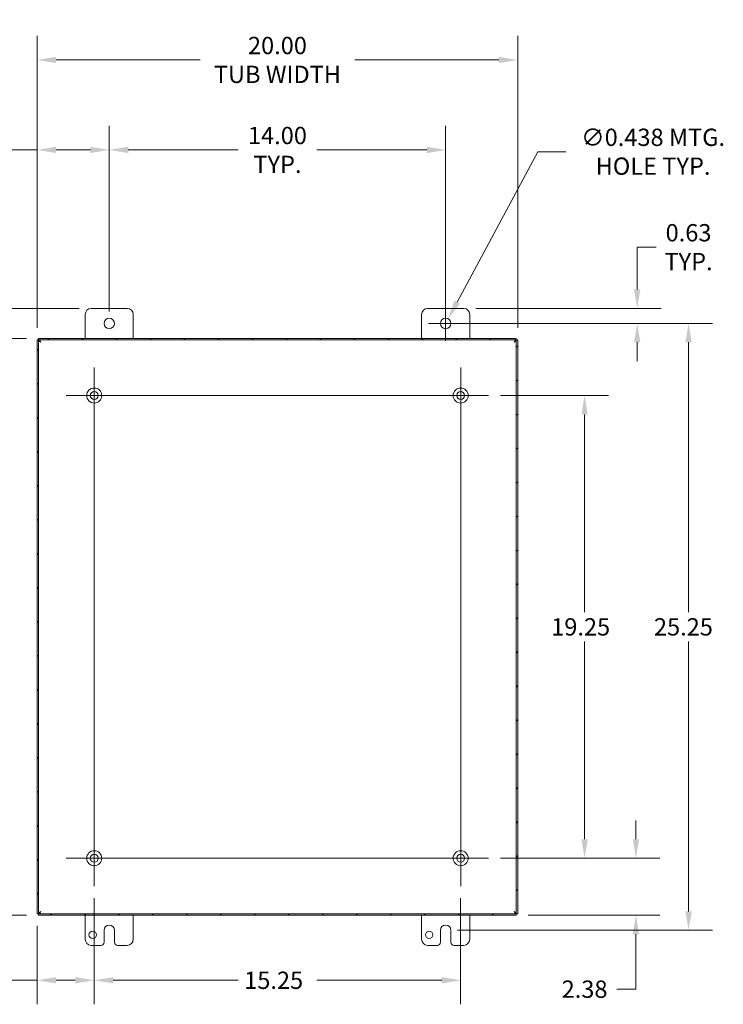
# Model space of a CAD drawing. Units: inches. Extents: x 5 to 132, y 4 to 81.
# Drawn here: x 86 to 115, y 37 to 78 of the extents above; entities that cross this region are included whole.
import ezdxf

# ---------------------------------------------------------------- set-up
doc = ezdxf.new("R2010")
doc.units = ezdxf.units.IN
doc.header["$LTSCALE"] = 8
doc.header["$MEASUREMENT"] = 0
for name, color, linetype, lineweight in [('Center Mark (ANSI)', 7, 'Continuous', 5), ('Centerline (ANSI)', 7, 'Continuous', 5), ('Dimension (ANSI)', 7, 'Continuous', 5), ('Hatch (ANSI)', 7, 'Continuous', 5), ('Visible (ANSI)', 7, 'Continuous', 5)]:
    doc.layers.add(name, color=color, linetype=linetype, lineweight=lineweight)
doc.styles.add('ROMANS', font='romans.shx')
doc.dimstyles.new('Default (ANSI)', dxfattribs={"dimscale": 8, "dimtxt": 0.09, "dimasz": 0.098425, "dimexe": 0.125, "dimexo": 0.0625, "dimgap": 0.031496, "dimtad": 0, "dimtih": 1, "dimtoh": 1, "dimrnd": 1e-08, "dimzin": 0, "dimdsep": 46, "dimtxsty": 'ROMANS', "dimcen": 0.09, "dimdle": 0.393701, "dimclrd": 256, "dimclre": 256, "dimclrt": 256, "dimadec": 0, "dimazin": 0, "dimtfac": 1, "dimtofl": 0, "dimtmove": 0, "dimatfit": 3, "dimfxl": 1, "dimtolj": 1, "dimtzin": 0, "dimlwd": -1, "dimlwe": -1, "dimarcsym": 0})

# ---------------------------------------------------------------- blocks, each defined once
blk = doc.blocks.new('*D6')
at = {"layer": 'Defpoints', "color": 0, "transparency": 16777216}
for p in [(105.389, 42.851), (106.54, 40.476), (111.518, 40.476)]:
    blk.add_point(p, dxfattribs=at)
at = {"layer": 'Dimension (ANSI)', "transparency": 16777216}
for p, q in [((111.518, 43.638), (111.518, 44.426)), ((105.889, 42.851), (112.518, 42.851)), ((107.04, 40.476), (112.518, 40.476)), ((111.518, 39.689), (111.518, 37.402)), ((111.518, 37.402), (110.73, 37.402))]:
    blk.add_line(p, q, dxfattribs=at)
for points in [[(111.386, 43.638), (111.649, 43.638), (111.518, 42.851)], [(111.386, 39.689), (111.649, 39.689), (111.518, 40.476)]]:
    blk.add_solid(points, dxfattribs=at)
at = {"layer": 'Dimension (ANSI)', "transparency": 16777216, "insert": (109.381, 37.402), "char_height": 0.72, "attachment_point": 5, "style": 'ROMANS'}
blk.add_mtext('\\A1;2.38', dxfattribs=at)
blk = doc.blocks.new('*D7')
at = {"layer": 'Defpoints', "color": 0, "transparency": 16777216}
for p in [(103.599, 72.319), (89.599, 65.101), (103.599, 65.101)]:
    blk.add_point(p, dxfattribs=at)
at = {"layer": 'Dimension (ANSI)', "transparency": 16777216}
for p, q in [((89.599, 65.601), (89.599, 73.319)), ((103.599, 65.601), (103.599, 73.319)), ((90.387, 72.319), (94.959, 72.319)), ((102.812, 72.319), (98.24, 72.319))]:
    blk.add_line(p, q, dxfattribs=at)
for points in [[(90.387, 72.45), (90.387, 72.188), (89.599, 72.319)], [(102.812, 72.45), (102.812, 72.188), (103.599, 72.319)]]:
    blk.add_solid(points, dxfattribs=at)
at = {"layer": 'Dimension (ANSI)', "transparency": 16777216, "insert": (96.599, 72.319), "char_height": 0.72, "attachment_point": 5, "style": 'ROMANS'}
blk.add_mtext('\\A1;14.00\\PTYP.', dxfattribs=at)
blk = doc.blocks.new('*D8')
at = {"layer": 'Defpoints', "color": 0, "transparency": 16777216}
for p in [(86.599, 72.319), (89.599, 65.101), (86.599, 64.416)]:
    blk.add_point(p, dxfattribs=at)
at = {"layer": 'Dimension (ANSI)', "transparency": 16777216}
for p, q in [((86.599, 64.916), (86.599, 73.319)), ((89.599, 65.601), (89.599, 73.319)), ((86.599, 72.319), (85.35, 72.319)), ((88.812, 72.319), (87.387, 72.319))]:
    blk.add_line(p, q, dxfattribs=at)
for points in [[(87.387, 72.45), (87.387, 72.188), (86.599, 72.319)], [(88.812, 72.45), (88.812, 72.188), (89.599, 72.319)]]:
    blk.add_solid(points, dxfattribs=at)
at = {"layer": 'Dimension (ANSI)', "transparency": 16777216, "insert": (84.001, 72.319), "char_height": 0.72, "attachment_point": 5, "style": 'ROMANS'}
blk.add_mtext('\\A1;3.00\\PTYP.', dxfattribs=at)
blk = doc.blocks.new('*D13')
at = {"layer": 'Defpoints', "color": 0, "transparency": 16777216}
for p in [(103.599, 65.101), (113.708, 65.101), (103.599, 39.851)]:
    blk.add_point(p, dxfattribs=at)
at = {"layer": 'Dimension (ANSI)', "transparency": 16777216}
for p, q in [((104.099, 65.101), (114.708, 65.101)), ((113.708, 64.314), (113.708, 53.088)), ((113.708, 40.638), (113.708, 51.864)), ((104.099, 39.851), (114.708, 39.851))]:
    blk.add_line(p, q, dxfattribs=at)
for points in [[(113.577, 64.314), (113.839, 64.314), (113.708, 65.101)], [(113.577, 40.638), (113.839, 40.638), (113.708, 39.851)]]:
    blk.add_solid(points, dxfattribs=at)
at = {"layer": 'Dimension (ANSI)', "transparency": 16777216, "insert": (112.268, 52.836), "char_height": 0.72, "attachment_point": 1, "style": 'ROMANS'}
blk.add_mtext('\\A1;25.25', dxfattribs=at)
blk = doc.blocks.new('*D14')
at = {"layer": 'Defpoints', "color": 0, "transparency": 16777216}
for p in [(104.349, 65.726), (111.572, 65.726), (103.599, 65.101)]:
    blk.add_point(p, dxfattribs=at)
at = {"layer": 'Dimension (ANSI)', "transparency": 16777216}
for p, q in [((111.572, 66.513), (111.572, 68.273)), ((111.572, 68.273), (112.359, 68.273)), ((104.849, 65.726), (112.572, 65.726)), ((104.099, 65.101), (112.572, 65.101)), ((111.572, 64.314), (111.572, 63.526))]:
    blk.add_line(p, q, dxfattribs=at)
for points in [[(111.44, 66.513), (111.703, 66.513), (111.572, 65.726)], [(111.44, 64.314), (111.703, 64.314), (111.572, 65.101)]]:
    blk.add_solid(points, dxfattribs=at)
at = {"layer": 'Dimension (ANSI)', "transparency": 16777216, "insert": (113.708, 68.273), "char_height": 0.72, "attachment_point": 5, "style": 'ROMANS'}
blk.add_mtext('\\A1;0.63\\PTYP.', dxfattribs=at)
blk = doc.blocks.new('*D15')
at = {"layer": 'Defpoints', "color": 0, "transparency": 16777216}
for p in [(105.389, 62.101), (109.381, 62.101), (105.389, 42.851)]:
    blk.add_point(p, dxfattribs=at)
at = {"layer": 'Dimension (ANSI)', "transparency": 16777216}
for p, q in [((105.889, 62.101), (110.381, 62.101)), ((109.381, 61.314), (109.381, 53.088)), ((109.381, 43.638), (109.381, 51.864)), ((105.889, 42.851), (110.381, 42.851))]:
    blk.add_line(p, q, dxfattribs=at)
for points in [[(109.25, 61.314), (109.512, 61.314), (109.381, 62.101)], [(109.25, 43.638), (109.512, 43.638), (109.381, 42.851)]]:
    blk.add_solid(points, dxfattribs=at)
at = {"layer": 'Dimension (ANSI)', "transparency": 16777216, "insert": (107.992, 52.836), "char_height": 0.72, "attachment_point": 1, "style": 'ROMANS'}
blk.add_mtext('\\A1;19.25', dxfattribs=at)
blk = doc.blocks.new('*D16')
at = {"layer": 'Defpoints', "color": 0, "transparency": 16777216}
for p in [(88.974, 41.686), (86.599, 40.536), (88.974, 37.772)]:
    blk.add_point(p, dxfattribs=at)
at = {"layer": 'Dimension (ANSI)', "transparency": 16777216}
for p, q in [((88.974, 41.186), (88.974, 36.772)), ((86.599, 40.036), (86.599, 36.772)), ((86.599, 37.772), (85.348, 37.772)), ((88.187, 37.772), (87.387, 37.772))]:
    blk.add_line(p, q, dxfattribs=at)
for points in [[(87.387, 37.904), (87.387, 37.641), (86.599, 37.772)], [(88.187, 37.904), (88.187, 37.641), (88.974, 37.772)]]:
    blk.add_solid(points, dxfattribs=at)
at = {"layer": 'Dimension (ANSI)', "transparency": 16777216, "insert": (82.902, 38.132), "char_height": 0.72, "attachment_point": 1, "style": 'ROMANS'}
blk.add_mtext('\\A1;2.38', dxfattribs=at)
blk = doc.blocks.new('*D17')
at = {"layer": 'Defpoints', "color": 0, "transparency": 16777216}
for p in [(88.974, 41.686), (104.224, 41.686), (104.224, 37.772)]:
    blk.add_point(p, dxfattribs=at)
at = {"layer": 'Dimension (ANSI)', "transparency": 16777216}
for p, q in [((88.974, 41.186), (88.974, 36.772)), ((104.224, 41.186), (104.224, 36.772)), ((89.762, 37.772), (94.962, 37.772)), ((103.437, 37.772), (98.243, 37.772))]:
    blk.add_line(p, q, dxfattribs=at)
for points in [[(89.762, 37.904), (89.762, 37.641), (88.974, 37.772)], [(103.437, 37.904), (103.437, 37.641), (104.224, 37.772)]]:
    blk.add_solid(points, dxfattribs=at)
at = {"layer": 'Dimension (ANSI)', "transparency": 16777216, "insert": (95.214, 38.132), "char_height": 0.72, "attachment_point": 1, "style": 'ROMANS'}
blk.add_mtext('\\A1;15.25', dxfattribs=at)
blk = doc.blocks.new('*D18')
at = {"layer": 'Defpoints', "color": 0, "transparency": 16777216}
for p in [(103.703, 65.294), (103.496, 64.908)]:
    blk.add_point(p, dxfattribs=at)
at = {"layer": 'Dimension (ANSI)', "transparency": 16777216}
for p, q in [((107.436, 72.244), (104.076, 65.988)), ((108.603, 72.244), (107.436, 72.244)), ((103.599, 64.381), (103.599, 65.821)), ((102.879, 65.101), (104.319, 65.101))]:
    blk.add_line(p, q, dxfattribs=at)
blk.add_solid([(103.96, 66.05), (104.191, 65.926), (103.703, 65.294)], dxfattribs=at)
at = {"layer": 'Dimension (ANSI)', "transparency": 16777216, "insert": (112.231, 72.244), "char_height": 0.72, "attachment_point": 5, "style": 'ROMANS'}
blk.add_mtext('\\A1;\\fromans|b0|i0;\\H0.7200;∅0.438 MTG.\\P\\fromans|b0|i0;\\H0.7200;HOLE TYP.\\P', dxfattribs=at)
blk = doc.blocks.new('*D29')
at = {"layer": 'Defpoints', "color": 0, "transparency": 16777216}
for p in [(86.659, 64.476), (83.054, 40.476), (86.659, 40.476)]:
    blk.add_point(p, dxfattribs=at)
at = {"layer": 'Dimension (ANSI)', "transparency": 16777216}
for p, q in [((86.159, 64.476), (82.054, 64.476)), ((83.054, 63.689), (83.054, 54.291)), ((83.054, 41.263), (83.054, 50.661)), ((86.159, 40.476), (82.054, 40.476))]:
    blk.add_line(p, q, dxfattribs=at)
for points in [[(82.922, 63.689), (83.185, 63.689), (83.054, 64.476)], [(82.922, 41.263), (83.185, 41.263), (83.054, 40.476)]]:
    blk.add_solid(points, dxfattribs=at)
at = {"layer": 'Dimension (ANSI)', "transparency": 16777216, "insert": (83.054, 52.476), "char_height": 0.72, "attachment_point": 5, "style": 'ROMANS'}
blk.add_mtext('\\A1;\\fromans|b0|i0;\\H0.7200;24.00\\P\\fromans|b0|i0;\\H0.7200;TUB\\P\\fromans|b0|i0;\\H0.7200;HEIGHT', dxfattribs=at)
blk = doc.blocks.new('*D30')
at = {"layer": 'Defpoints', "color": 0, "transparency": 16777216}
for p in [(80.968, 65.726), (88.849, 65.726), (86.659, 64.476)]:
    blk.add_point(p, dxfattribs=at)
at = {"layer": 'Dimension (ANSI)', "transparency": 16777216}
for p, q in [((80.968, 66.513), (80.968, 68.652)), ((80.968, 68.652), (81.756, 68.652)), ((88.349, 65.726), (79.968, 65.726)), ((86.159, 64.476), (79.968, 64.476)), ((80.968, 63.689), (80.968, 62.901))]:
    blk.add_line(p, q, dxfattribs=at)
for points in [[(80.837, 66.513), (81.1, 66.513), (80.968, 65.726)], [(80.837, 63.689), (81.1, 63.689), (80.968, 64.476)]]:
    blk.add_solid(points, dxfattribs=at)
at = {"layer": 'Dimension (ANSI)', "transparency": 16777216, "insert": (83.054, 68.652), "char_height": 0.72, "attachment_point": 5, "style": 'ROMANS'}
blk.add_mtext('\\A1;1.25\\PTYP.', dxfattribs=at)
blk = doc.blocks.new('*D31')
at = {"layer": 'Defpoints', "color": 0, "transparency": 16777216}
for p in [(106.599, 76.063), (86.599, 64.416), (106.599, 64.416)]:
    blk.add_point(p, dxfattribs=at)
at = {"layer": 'Dimension (ANSI)', "transparency": 16777216}
for p, q in [((86.599, 64.916), (86.599, 77.063)), ((106.599, 64.916), (106.599, 77.063)), ((87.387, 76.063), (93.382, 76.063)), ((105.812, 76.063), (99.817, 76.063))]:
    blk.add_line(p, q, dxfattribs=at)
for points in [[(87.387, 76.194), (87.387, 75.931), (86.599, 76.063)], [(105.812, 76.194), (105.812, 75.931), (106.599, 76.063)]]:
    blk.add_solid(points, dxfattribs=at)
at = {"layer": 'Dimension (ANSI)', "transparency": 16777216, "insert": (96.599, 76.063), "char_height": 0.72, "attachment_point": 5, "style": 'ROMANS'}
blk.add_mtext('\\A1;\\fromans|b0|i0;\\H0.7200;20.00\\P\\fromans|b0|i0;\\H0.7200;TUB WIDTH', dxfattribs=at)

msp = doc.modelspace()

# ---------------------------------------------------------------- hatches: boundary and pattern name
at = {"layer": 'Hatch (ANSI)'}
h = msp.add_hatch(dxfattribs=at)
h.set_pattern_fill('ANSI31', color=256, scale=8, style=0)
h.paths.add_polyline_path([(86.6585, 40.5358), (86.6585, 64.4164), (86.5995, 64.4164), (86.5995, 40.5358)])
h.paths.add_polyline_path([(86.6592, 40.4761), (106.5397, 40.4761), (106.5397, 40.5351), (86.6592, 40.5351)])
h.paths.add_polyline_path([(106.5397, 64.4761), (86.6592, 64.4761), (86.6592, 64.4171), (106.5397, 64.4171)])
h.paths.add_polyline_path([(106.5405, 64.4164), (106.5405, 40.5358), (106.5995, 40.5358), (106.5995, 64.4164)])

# ---------------------------------------------------------------- linework, layer by layer
at = {"layer": 'Center Mark (ANSI)', "linetype": 'Continuous'}
for p, q in [((88.9745, 60.9361), (88.9745, 63.2661)), ((104.2245, 60.9361), (104.2245, 63.2661)), ((88.9745, 44.0161), (88.9745, 41.6861)), ((103.0595, 42.8511), (105.3895, 42.8511))]:
    msp.add_line(p, q, dxfattribs=at)
at = {"layer": 'Centerline (ANSI)', "linetype": 'Continuous'}
for p, q in [((88.9745, 63.2661), (88.9745, 41.6861)), ((104.2245, 41.6861), (104.2245, 63.2661)), ((105.3895, 62.1011), (87.8095, 62.1011)), ((87.8095, 42.8511), (105.3895, 42.8511))]:
    msp.add_line(p, q, dxfattribs=at)
at = {"layer": 'Visible (ANSI)'}
for p, q in [((88.8495, 65.7261), (90.3495, 65.7261)), ((102.8495, 65.7261), (104.3495, 65.7261)), ((88.5995, 64.4761), (88.5995, 65.4761)), ((90.5995, 65.4761), (90.5995, 64.4761)), ((102.5995, 64.4761), (102.5995, 65.4761)), ((104.5995, 65.4761), (104.5995, 64.4761)), ((86.6585, 64.4164), (86.5995, 64.4164)), ((86.5995, 64.4164), (86.5995, 40.5358)), ((86.6585, 40.5358), (86.6585, 64.4164)), ((106.5397, 64.4761), (86.6592, 64.4761)), ((86.6592, 64.4761), (86.6592, 64.4171)), ((86.6592, 64.4171), (106.5397, 64.4171)), ((106.5397, 64.4171), (106.5397, 64.4761)), ((106.5405, 64.4164), (106.5405, 40.5358)), ((106.5995, 64.4164), (106.5405, 64.4164)), ((106.5995, 40.5358), (106.5995, 64.4164)), ((86.5995, 40.5358), (86.6585, 40.5358)), ((106.5397, 40.5351), (86.6592, 40.5351)), ((86.6592, 40.5351), (86.6592, 40.4761)), ((86.6592, 40.4761), (106.5397, 40.4761)), ((88.5995, 39.4761), (88.5995, 40.4761)), ((90.5995, 40.4761), (90.5995, 39.4761)), ((102.5995, 39.4761), (102.5995, 40.4761)), ((104.5995, 40.4761), (104.5995, 39.4761)), ((106.5397, 40.4761), (106.5397, 40.5351)), ((106.5405, 40.5358), (106.5995, 40.5358)), ((89.3805, 39.3511), (89.3805, 39.8511)), ((89.8185, 39.8511), (89.8185, 39.3511)), ((103.3805, 39.3511), (103.3805, 39.8511)), ((103.8185, 39.8511), (103.8185, 39.3511)), ((89.2555, 39.2261), (88.8495, 39.2261)), ((90.3495, 39.2261), (89.9435, 39.2261)), ((103.2555, 39.2261), (102.8495, 39.2261)), ((104.3495, 39.2261), (103.9435, 39.2261))]:
    msp.add_line(p, q, dxfattribs=at)
for centre, radius in [((89.5995, 65.1011), 0.219), ((103.5995, 65.1011), 0.219), ((88.9745, 62.1011), 0.3125), ((104.2245, 62.1011), 0.3125), ((88.9745, 62.1011), 0.165), ((104.2245, 62.1011), 0.165), ((88.9745, 42.8511), 0.3125), ((88.9745, 42.8511), 0.165), ((104.2245, 42.8511), 0.3125), ((104.2245, 42.8511), 0.165), ((88.9125, 39.6641), 0.1565), ((102.9125, 39.6641), 0.1565)]:
    msp.add_circle(centre, radius, dxfattribs=at)
for centre, radius, start, end in [((88.8495, 65.4761), 0.25, 90, 180), ((90.3495, 65.4761), 0.25, 0, 90), ((102.8495, 65.4761), 0.25, 90, 180), ((104.3495, 65.4761), 0.25, 0, 90), ((89.5995, 39.8511), 0.219, 0, 180), ((103.5995, 39.8511), 0.219, 0, 180), ((88.8495, 39.4761), 0.25, 180, 270), ((89.2555, 39.3511), 0.125, 270, 0), ((89.9435, 39.3511), 0.125, 180, 270), ((90.3495, 39.4761), 0.25, 270, 0), ((102.8495, 39.4761), 0.25, 180, 270), ((103.2555, 39.3511), 0.125, 270, 0), ((103.9435, 39.3511), 0.125, 180, 270), ((104.3495, 39.4761), 0.25, 270, 0)]:
    msp.add_arc(centre, radius, start, end, dxfattribs=at)
for points in [[(86.7522, 64.3233), (86.717, 64.3456), (86.6826, 64.3678), (86.6675, 64.3901), (86.6616, 64.3988), (86.6585, 64.4076), (86.6585, 64.4164)], [(86.7522, 64.3233), (86.7299, 64.3585), (86.7077, 64.3929), (86.6854, 64.408), (86.6767, 64.4139), (86.6679, 64.4171), (86.6592, 64.4171)], [(106.4467, 64.3233), (106.469, 64.3585), (106.4912, 64.3929), (106.5135, 64.408), (106.5222, 64.4139), (106.531, 64.4171), (106.5397, 64.4171)], [(106.4467, 64.3233), (106.4819, 64.3456), (106.5163, 64.3678), (106.5314, 64.3901), (106.5373, 64.3988), (106.5405, 64.4076), (106.5405, 64.4164)], [(86.7522, 40.6288), (86.717, 40.6066), (86.6826, 40.5843), (86.6675, 40.5621), (86.6616, 40.5533), (86.6585, 40.5445), (86.6585, 40.5358)], [(86.7522, 40.6288), (86.7299, 40.5936), (86.7077, 40.5593), (86.6854, 40.5441), (86.6767, 40.5382), (86.6679, 40.5351), (86.6592, 40.5351)], [(106.4467, 40.6288), (106.469, 40.5936), (106.4912, 40.5593), (106.5135, 40.5441), (106.5222, 40.5382), (106.531, 40.5351), (106.5397, 40.5351)], [(106.4467, 40.6288), (106.4819, 40.6066), (106.5163, 40.5843), (106.5314, 40.5621), (106.5373, 40.5533), (106.5405, 40.5445), (106.5405, 40.5358)]]:
    msp.add_open_spline(points, degree=3, knots=[0, 0, 0, 0, 1.1271971, 1.1271971, 1.1271971, 1.5707963, 1.5707963, 1.5707963, 1.5707963], dxfattribs=at)

# ---------------------------------------------------------------- dimensions: what is measured, and where the dimension line sits
at = {"layer": 'Dimension (ANSI)'}
for base, p1, p2, angle, text, override, picture, middle in [((106.5995, 76.0626), (86.5995, 64.4164), (106.5995, 64.4164), 180, '\\fromans|b0|i0;\\H0.7200;<>\\P\\fromans|b0|i0;\\H0.7200;TUB WIDTH', {"dimgap": 0.031496, "dimtih": 0, "dimtoh": 0, "dimdec": 2, "dimtol": 0, "dimlim": 0, "dimtp": 0, "dimtm": 0, "dimtdec": 2, "dimatfit": 1}, '*D31', (96.5995, 76.0626)), ((86.5995, 72.3189), (89.5995, 65.1011), (86.5995, 64.4164), 180, '<>\\PTYP.', {"dimgap": 0.031496, "dimtih": 0, "dimtoh": 0, "dimdec": 2, "dimtol": 0, "dimlim": 0, "dimtp": 0, "dimtm": 0, "dimtdec": 2, "dimatfit": 2}, '*D8', (84.0008, 72.3189)), ((103.5995, 72.3189), (89.5995, 65.1011), (103.5995, 65.1011), 180, '<>\\PTYP.', {"dimgap": 0.031496, "dimtih": 0, "dimtoh": 0, "dimdec": 2, "dimtol": 0, "dimlim": 0, "dimtp": 0, "dimtm": 0, "dimtdec": 2, "dimatfit": 1}, '*D7', (96.5995, 72.3189)), ((80.9684, 65.7261), (86.6592, 64.4761), (88.8495, 65.7261), 90, '<>\\PTYP.', {"dimgap": 0.031496, "dimdec": 2, "dimtol": 0, "dimlim": 0, "dimtp": 0, "dimtm": 0, "dimtdec": 2, "dimatfit": 1}, '*D30', (83.0535, 68.6517)), ((111.5715929282, 65.726068887), (103.5994509379, 65.101068887), (104.3494509379, 65.726068887), 90, '<>\\PTYP.', {"dimgap": 0.031496, "dimdec": 2, "dimtol": 0, "dimlim": 0, "dimtp": 0, "dimtm": 0, "dimtdec": 2, "dimatfit": 1}, '*D14', (113.708105799, 68.2728080041)), ((83.0535, 40.4761), (86.6592, 64.4761), (86.6592, 40.4761), 90, '\\fromans|b0|i0;\\H0.7200;<>\\P\\fromans|b0|i0;\\H0.7200;TUB\\P\\fromans|b0|i0;\\H0.7200;HEIGHT', {"dimgap": 0.031496, "dimdec": 2, "dimtol": 0, "dimlim": 0, "dimtp": 0, "dimtm": 0, "dimtdec": 2, "dimatfit": 1}, '*D29', (83.0535, 52.4761))]:
    dim = msp.add_linear_dim(base=base, p1=p1, p2=p2, angle=angle, text=text, dimstyle='Default (ANSI)', override=override, dxfattribs=at)
    dim.commit()
    dim.dimension.update_dxf_attribs({"geometry": picture, "text_midpoint": middle, "dimtype": 160})
dim = msp.add_diameter_dim_2p(p1=(103.4958, 64.9081), p2=(103.7031, 65.294), text='\\fromans|b0|i0;\\H0.7200;<> MTG.\\P\\fromans|b0|i0;\\H0.7200;HOLE TYP.\\P', dimstyle='Default (ANSI)', override={"dimgap": 0.031496, "dimdec": 3, "dimlfac": 1, "dimtol": 0, "dimlim": 0, "dimtp": 0, "dimtm": 0, "dimtdec": 2}, dxfattribs=at)
dim.commit()
dim.dimension.update_dxf_attribs({"geometry": '*D18', "text_midpoint": (112.2312, 72.2443), "dimtype": 163})
for base, p1, p2, angle, override, picture, middle in [((113.7081, 65.1011), (103.5995, 39.8511), (103.5995, 65.1011), 90, {"dimgap": 0.031496, "dimdec": 2, "dimtol": 0, "dimlim": 0, "dimtp": 0, "dimtm": 0, "dimtdec": 2, "dimatfit": 1}, '*D13', (113.7081, 52.4761)), ((109.381, 62.1011), (105.3895, 42.8511), (105.3895, 62.1011), 90, {"dimgap": 0.031496, "dimdec": 2, "dimtol": 0, "dimlim": 0, "dimtp": 0, "dimtm": 0, "dimtdec": 2, "dimatfit": 1}, '*D15', (109.381, 52.4761)), ((111.517522286, 40.476068887), (105.3894509379, 42.851068887), (106.5397438311, 40.476068887), 90, {"dimgap": 0.031496, "dimdec": 2, "dimtol": 0, "dimlim": 0, "dimtp": 0, "dimtm": 0, "dimtdec": 2, "dimatfit": 1}, '*D6', (109.3810094152, 37.4015180978)), ((88.9744509379, 37.772482158), (86.5994509379, 40.5357759938), (88.9744509379, 41.686068887), 180, {"dimgap": 0.031496, "dimtih": 0, "dimtoh": 0, "dimdec": 2, "dimtol": 0, "dimlim": 0, "dimtp": 0, "dimtm": 0, "dimtdec": 2, "dimatfit": 2}, '*D16', (83.9988330148, 37.772482158)), ((104.2245, 37.7725), (88.9745, 41.6861), (104.2245, 41.6861), 180, {"dimgap": 0.031496, "dimtih": 0, "dimtoh": 0, "dimdec": 2, "dimtol": 0, "dimlim": 0, "dimtp": 0, "dimtm": 0, "dimtdec": 2, "dimatfit": 1}, '*D17', (96.6026, 37.7725))]:
    dim = msp.add_linear_dim(base=base, p1=p1, p2=p2, angle=angle, dimstyle='Default (ANSI)', override=override, dxfattribs=at)
    dim.commit()
    dim.dimension.update_dxf_attribs({"geometry": picture, "text_midpoint": middle, "dimtype": 160})

doc.saveas('drawing.dxf')
